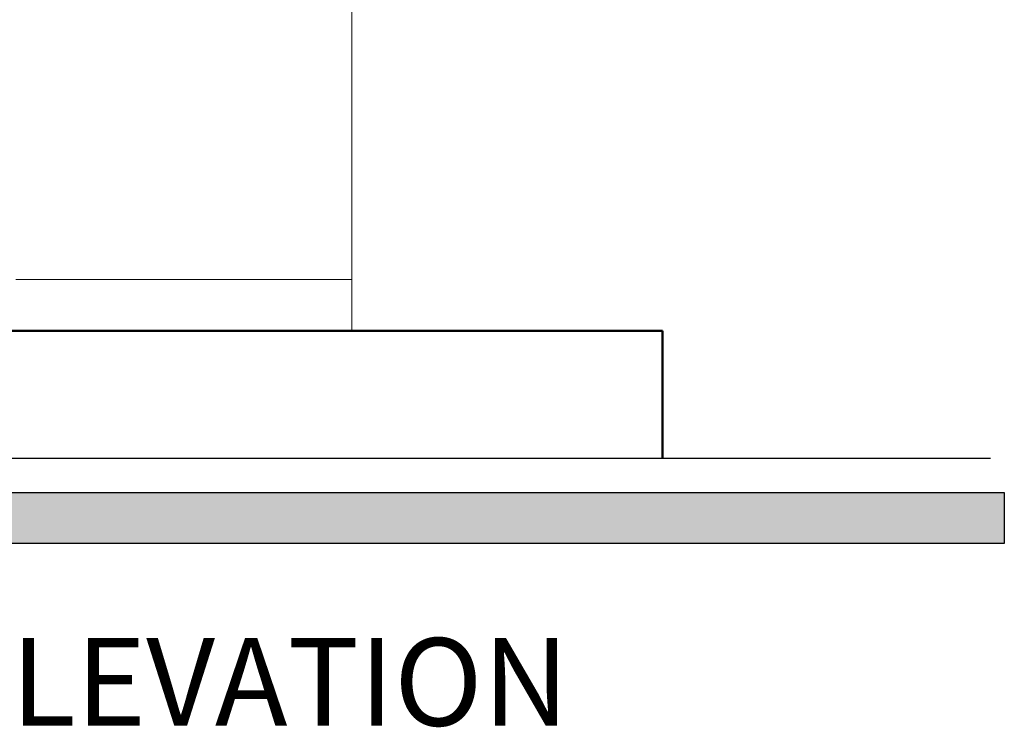
# Model space of a CAD drawing. Units: millimetres. Extents: x 264.9 to 329.6, y 222.8 to 266.9.
# Drawn here: x 298.6 to 302.5, y 223.8 to 226.7 of the extents above; entities that cross this region are included whole.
import ezdxf

# ---------------------------------------------------------------- set-up
doc = ezdxf.new("R2010")
doc.units = ezdxf.units.MM
doc.layers.add('TEXTO', color=2, linetype='Continuous')
doc.layers.add('volumen 2', color=252, linetype='Continuous', lineweight=40)
doc.styles.add('AMBIENTES VIV', font='txt')

msp = doc.modelspace()

# ---------------------------------------------------------------- hatches: boundary and pattern name
msp.add_hatch(color=256).paths.add_polyline_path([(277.6129, 224.7858), (302.5463, 224.7858), (302.5463, 224.5819), (277.6129, 224.5819)])

# ---------------------------------------------------------------- linework, layer by layer
for p, q in [((302.4915, 224.9205), (277.7369, 224.9205)), ((277.6129, 224.7858), (302.5463, 224.7858)), ((302.5463, 224.7858), (302.5463, 224.5819)), ((302.5463, 224.5819), (277.6129, 224.5819))]:
    msp.add_line(p, q)
at = {"layer": 'volumen 2', "lineweight": 5}
for p, q in [((299.9388, 228.2342), (299.9388, 225.4305)), ((298.5965, 225.6353), (299.9371, 225.6353))]:
    msp.add_line(p, q, dxfattribs=at)
at = {"layer": 'volumen 2', "lineweight": 50}
for q in [(295.1691, 225.4305), (301.1797, 224.9205)]:
    msp.add_line((301.1797, 225.4305), q, dxfattribs=at)

# ---------------------------------------------------------------- texts
at = {"layer": 'TEXTO', "style": 'AMBIENTES VIV'}
msp.add_text('LATERAL ELEVATION', height=0.35, dxfattribs=at).set_placement((296.2186, 223.8538))

doc.saveas('drawing.dxf')
